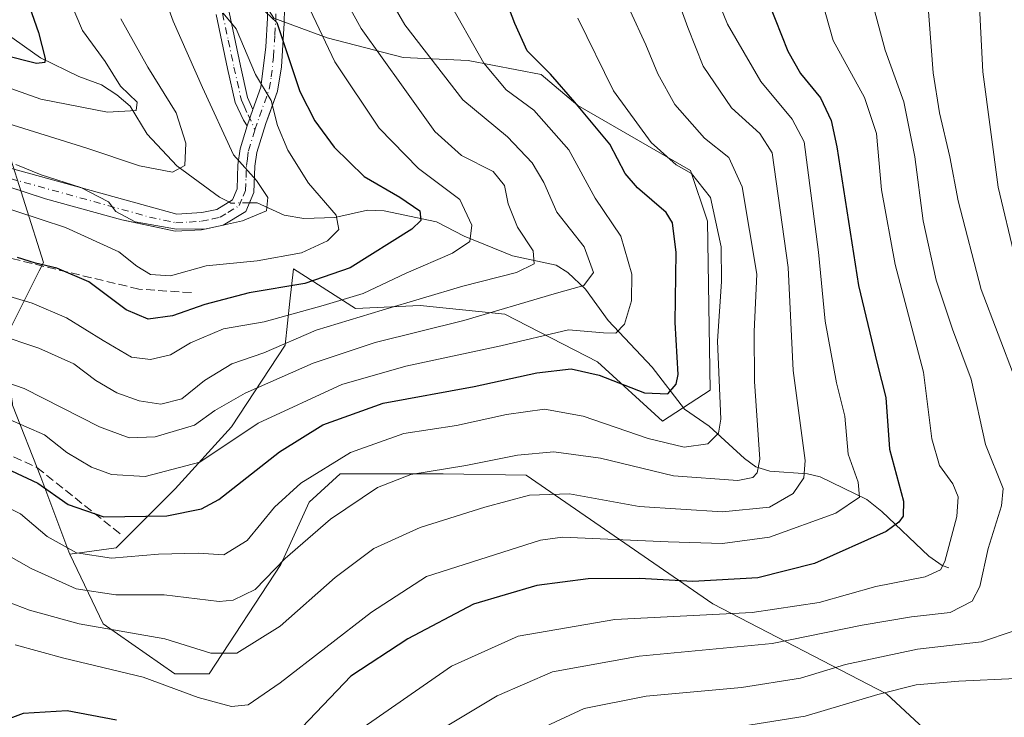
# Model space of a CAD drawing. Units: metres. Extents: x 603232 to 606653, y 4782425 to 4784790.
# Drawn here: x 606043 to 606229, y 4783789 to 4783921 of the extents above; entities that cross this region are included whole.
import ezdxf

# ---------------------------------------------------------------- set-up
doc = ezdxf.new("R2010")
doc.units = ezdxf.units.M
doc.header["$MEASUREMENT"] = 0
doc.linetypes.add('DGN Style 3', pattern=[2.307223458686699, 1.648016756204785, -0.6592067024819142])
doc.linetypes.add('DGN Style 4', pattern=[2.6384748266838614, 1.318413404963828, -0.6592067024819142, 0.001648016756204785, -0.6592067024819142])
for name, color, linetype, lineweight in [('Arbolado forestal CxS', 92, 'Continuous', 0), ('Camino Cxs', 7, 'Continuous', 0), ('Camino eje', 30, 'DGN Style 4', 13), ('Corriente natural lineal', 142, 'Continuous', 13), ('Corriente natural lineal oculto', 9, 'DGN Style 4', 13), ('Curva de nivel maestra', 30, 'Continuous', 30), ('Curva de nivel normal', 30, 'Continuous', 0), ('Parque de atracciones CxS', 135, 'Continuous', 0), ('Senda', 7, 'DGN Style 3', 0)]:
    doc.layers.add(name, color=color, linetype=linetype, lineweight=lineweight)

msp = doc.modelspace()

# ---------------------------------------------------------------- linework, layer by layer
at = {"layer": 'Arbolado forestal CxS', "color": 92, "linetype": 'Continuous', "lineweight": 0}
for points in [[(606066.7878999999, 4783994.844900001, 395.7029999999941), (606071.6130999997, 4783971.529100001, 397.207699999999), (606082.2666999997, 4783935.313100001, 397.4858999999997), (606091.3214999996, 4783920.933499999, 399.5366000000067), (606101.4407000003, 4783917.205499999, 404.9309999999969), (606115.8211000003, 4783913.477299999, 411.4453000000067), (606128.0702999998, 4783912.944700001, 418.1919999999955), (606141.9175000006, 4783910.2817, 424.061600000001), (606148.8416999998, 4783904.4233, 424.7315999999992), (606170.1457000002, 4783892.173699999, 430.4712), (606173.3416999998, 4783882.587300001, 427.3717000000034), (606173.8759000005, 4783850.632099999, 426.9814000000042), (606164.8221000005, 4783844.773499999, 426.6726000000053), (606152.5721000005, 4783855.958100001, 422.8521999999939), (606134.9965000004, 4783865.011700001, 413.4955999999947), (606119.0186999999, 4783866.6097, 408.9519), (606106.7692999998, 4783866.0767, 404.7062000000006), (606095.0521, 4783873.533100001, 395.4695000000065), (606094.3743000003, 4783867.430299999, 400.3543000000063), (606093.4549000004, 4783859.1533, 407.6551999999938), (606083.3365000002, 4783843.7083, 416.0749999999971), (606072.6854999998, 4783831.9915, 420.2366000000038), (606061.5016999999, 4783820.8071, 427.0812000000006), (606052.7544999998, 4783819.594699999, 429.860400000005)], [(606066.7878999999, 4783994.844900001, 395.7029999999941), (606071.6130999997, 4783971.529100001, 397.207699999999), (606082.2666999997, 4783935.313100001, 397.4858999999997), (606091.3214999996, 4783920.933499999, 399.5366000000067), (606101.4407000003, 4783917.205499999, 404.9309999999969), (606115.8211000003, 4783913.477299999, 411.4453000000067), (606128.0702999998, 4783912.944700001, 418.1919999999955), (606141.9175000006, 4783910.2817, 424.061600000001), (606148.8416999998, 4783904.4233, 424.7315999999992), (606170.1457000002, 4783892.173699999, 430.4712), (606173.3416999998, 4783882.587300001, 427.3717000000034), (606173.8759000005, 4783850.632099999, 426.9814000000042), (606164.8221000005, 4783844.773499999, 426.6726000000053), (606152.5721000005, 4783855.958100001, 422.8521999999939), (606134.9965000004, 4783865.011700001, 413.4955999999947), (606119.0186999999, 4783866.6097, 408.9519), (606106.7692999998, 4783866.0767, 404.7062000000006), (606095.0521, 4783873.533100001, 395.4695000000065), (606094.3743000003, 4783867.430299999, 400.3543000000063), (606093.4549000004, 4783859.1533, 407.6551999999938), (606083.3365000002, 4783843.7083, 416.0749999999971), (606072.6854999998, 4783831.9915, 420.2366000000038), (606061.5016999999, 4783820.8071, 427.0812000000006), (606052.7544999998, 4783819.594699999, 429.860400000005)], [(606091.3214999996, 4783920.933499999, 399.5366000000067), (606101.4407000003, 4783917.205499999, 404.9309999999969), (606115.8211000003, 4783913.477299999, 411.4453000000067), (606128.0702999998, 4783912.944700001, 418.1919999999955), (606141.9175000006, 4783910.2817, 424.061600000001), (606148.8416999998, 4783904.4233, 424.7315999999992), (606170.1457000002, 4783892.173699999, 430.4712), (606173.3416999998, 4783882.587300001, 427.3717000000034), (606173.8759000005, 4783850.632099999, 426.9814000000042), (606164.8221000005, 4783844.773499999, 426.6726000000053), (606152.5721000005, 4783855.958100001, 422.8521999999939), (606134.9965000004, 4783865.011700001, 413.4955999999947), (606119.0186999999, 4783866.6097, 408.9519), (606106.7692999998, 4783866.0767, 404.7062000000006), (606095.0521, 4783873.533100001, 395.4695000000065), (606094.3743000003, 4783867.430299999, 400.3543000000063), (606093.4549000004, 4783859.1533, 407.6551999999938), (606083.3365000002, 4783843.7083, 416.0749999999971), (606072.6854999998, 4783831.9915, 420.2366000000038), (606061.5016999999, 4783820.8071, 427.0812000000006), (606052.7544999998, 4783819.594699999, 429.860400000005), (606052.5503000002, 4783820.021299999, 429.6475000000065), (606047.2389000002, 4783834.1831, 424.1062999999995), (606041.9275000002, 4783847.755100001, 417.0466000000015)], [(606228.3164999997, 4783773.599099999, 482.6116000000038), (606207.2279000003, 4783793.1787, 469.0777999999991), (606174.3547, 4783810.222300001, 451.6687999999995), (606139.0462999997, 4783834.5701, 435.9471000000049), (606123.3591, 4783834.7733, 434.1981999999989), (606103.8863000004, 4783834.7733, 430.0424999999959), (606097.9861000003, 4783829.462300001, 430.513300000006), (606092.6759000003, 4783817.660900001, 433.1000000000058), (606079.1052999999, 4783797.008099999, 441.7737000000052), (606072.6145000001, 4783797.008099999, 443.2544000000053), (606059.0421000002, 4783806.4495, 438.1065999999992), (606052.7544999998, 4783819.594699999, 429.860400000005), (606061.5016999999, 4783820.8071, 427.0812000000006), (606072.6854999998, 4783831.9915, 420.2366000000038), (606083.3365000002, 4783843.7083, 416.0749999999971), (606093.4549000004, 4783859.1533, 407.6551999999938), (606094.3743000003, 4783867.430299999, 400.3543000000063), (606095.0521, 4783873.533100001, 395.4695000000065), (606106.7692999998, 4783866.0767, 404.7062000000006), (606119.0186999999, 4783866.6097, 408.9519), (606134.9965000004, 4783865.011700001, 413.4955999999947), (606152.5721000005, 4783855.958100001, 422.8521999999939), (606164.8221000005, 4783844.773499999, 426.6726000000053), (606173.8759000005, 4783850.632099999, 426.9814000000042), (606173.3416999998, 4783882.587300001, 427.3717000000034), (606170.1457000002, 4783892.173699999, 430.4712), (606148.8416999998, 4783904.4233, 424.7315999999992), (606141.9175000006, 4783910.2817, 424.061600000001), (606128.0702999998, 4783912.944700001, 418.1919999999955), (606115.8211000003, 4783913.477299999, 411.4453000000067), (606101.4407000003, 4783917.205499999, 404.9309999999969), (606091.3214999996, 4783920.933499999, 399.5366000000067)], [(606007.9457, 4783905.2161, 389.4709000000003), (606007.9627, 4783905.1735, 389.5041999999958), (606040.8344999999, 4783896.651900001, 387.4854999999953), (606047.7326999997, 4783874.7443, 399.8083999999944), (606046.9550999999, 4783873.185699999, 401.0136000000057), (606040.1567000002, 4783859.556500001, 410.0032000000065), (606041.8805000001, 4783848.069300001, 416.8782999999967), (606041.9275000002, 4783847.755100001, 417.0466000000015), (606047.2389000002, 4783834.1831, 424.1062999999995), (606052.5503000002, 4783820.021299999, 429.6475000000065), (606052.7544999998, 4783819.594699999, 429.860400000005)], [(606007.9457, 4783905.2161, 389.4709000000003), (606007.9627, 4783905.1735, 389.5041999999958), (606040.8344999999, 4783896.651900001, 387.4854999999953), (606047.7326999997, 4783874.7443, 399.8083999999944), (606046.9550999999, 4783873.185699999, 401.0136000000057), (606040.1567000002, 4783859.556500001, 410.0032000000065), (606041.8805000001, 4783848.069300001, 416.8782999999967), (606041.9275000002, 4783847.755100001, 417.0466000000015), (606047.2389000002, 4783834.1831, 424.1062999999995), (606052.5503000002, 4783820.021299999, 429.6475000000065), (606052.7544999998, 4783819.594699999, 429.860400000005)], [(606040.8344999999, 4783896.651900001, 387.4854999999953), (606047.7326999997, 4783874.7443, 399.8083999999944), (606046.9550999999, 4783873.185699999, 401.0136000000057), (606040.1567000002, 4783859.556500001, 410.0032000000065)], [(606040.1567000002, 4783859.556500001, 410.0032000000065), (606046.9550999999, 4783873.185699999, 401.0136000000057), (606047.7326999997, 4783874.7443, 399.8083999999944), (606040.8344999999, 4783896.651900001, 387.4854999999953)], [(606041.9275000002, 4783847.755100001, 417.0466000000015), (606047.2389000002, 4783834.1831, 424.1062999999995), (606052.5503000002, 4783820.021299999, 429.6475000000065), (606052.7544999998, 4783819.594699999, 429.860400000005), (606059.0421000002, 4783806.4495, 438.1065999999992), (606072.6145000001, 4783797.008099999, 443.2544000000053), (606079.1052999999, 4783797.008099999, 441.7737000000052), (606092.6759000003, 4783817.660900001, 433.1000000000058), (606097.9861000003, 4783829.462300001, 430.513300000006), (606103.8863000004, 4783834.7733, 430.0424999999959), (606123.3591, 4783834.7733, 434.1981999999989), (606139.0462999997, 4783834.5701, 435.9471000000049), (606174.3547, 4783810.222300001, 451.6687999999995), (606207.2279000003, 4783793.1787, 469.0777999999991), (606228.3164999997, 4783773.599099999, 482.6116000000038), (606204.5833000002, 4783767.9023, 483.0050999999949), (606177.7987000003, 4783764.249700001, 483.1818000000058), (606133.3973000003, 4783744.0847, 481.1757000000071), (606124.8453000003, 4783733.0887, 483.3891000000004), (606106.5195000004, 4783722.0931, 483.3335999999982), (606082.0846999995, 4783706.2097, 484.295100000003), (606051.5421000002, 4783675.665300001, 485.4685999999929)], [(606052.7544999998, 4783819.594699999, 429.860400000005), (606059.0421000002, 4783806.4495, 438.1065999999992), (606072.6145000001, 4783797.008099999, 443.2544000000053), (606079.1052999999, 4783797.008099999, 441.7737000000052), (606092.6759000003, 4783817.660900001, 433.1000000000058), (606097.9861000003, 4783829.462300001, 430.513300000006), (606103.8863000004, 4783834.7733, 430.0424999999959), (606123.3591, 4783834.7733, 434.1981999999989), (606139.0462999997, 4783834.5701, 435.9471000000049), (606174.3547, 4783810.222300001, 451.6687999999995), (606207.2279000003, 4783793.1787, 469.0777999999991), (606228.3164999997, 4783773.599099999, 482.6116000000038)], [(606052.7544999998, 4783819.594699999, 429.860400000005), (606059.0421000002, 4783806.4495, 438.1065999999992), (606072.6145000001, 4783797.008099999, 443.2544000000053), (606079.1052999999, 4783797.008099999, 441.7737000000052), (606092.6759000003, 4783817.660900001, 433.1000000000058), (606097.9861000003, 4783829.462300001, 430.513300000006), (606103.8863000004, 4783834.7733, 430.0424999999959), (606123.3591, 4783834.7733, 434.1981999999989), (606139.0462999997, 4783834.5701, 435.9471000000049), (606174.3547, 4783810.222300001, 451.6687999999995), (606207.2279000003, 4783793.1787, 469.0777999999991), (606228.3164999997, 4783773.599099999, 482.6116000000038)]]:
    msp.add_polyline3d(points, dxfattribs=at)
at = {"layer": 'Camino Cxs', "color": 7, "linetype": 'Continuous', "lineweight": 0, "extrusion": (0.142538997893032, 0.419548748601479, 0.896471684787971), "elevation": 2093833.556481206, "flags": 128}
msp.add_lwpolyline([(965038.7039630853, -4235284.857130041), (965038.7039630853, -4235281.18144457)], dxfattribs=at)
msp.add_lwpolyline([(965038.7039630853, -4235284.857130041), (965038.7039630853, -4235281.18144457)], dxfattribs=at)
at = {"layer": 'Camino Cxs', "color": 7, "linetype": 'Continuous', "lineweight": 0}
for points in [[(606087.3701, 4783903.6801, 403.4345999999932), (606088.9001000002, 4783907.9101, 402.9217999999965), (606089.7901, 4783915.550100001, 402.3794000000053), (606090.1001000004, 4783920.920100001, 402.1796999999933), (606090.1700999998, 4783928.290100001, 405.1343000000052), (606089.0701000001, 4783944.720100001, 407.8983000000007), (606089.0500999996, 4783947.210100001, 407.4180999999954), (606089.5202000003, 4783952.300100001, 407.6687999999995), (606091.0301000001, 4783957.030099999, 408.7231999999931), (606095.0201000003, 4783964.550100001, 409.5524000000005), (606101.6801000005, 4783976.0801, 410.5522000000055), (606109.2500999998, 4783988.120100001, 421.4832000000025), (606109.3400999998, 4783988.9801, 421.748900000006), (606108.6501000002, 4783991.470100001, 421.575800000006), (606108.0800999999, 4783992.4001, 421.1380999999965), (606107.3300999999, 4783995.0001, 418.7839999999997), (606107.3300999999, 4783998.5801, 416.4228000000003), (606107.3601000002, 4784007.5001, 413.2525000000023), (606107.3300999999, 4784015.9301, 413.7011000000057), (606107.4301000005, 4784025.920100001, 414.1285999999964), (606107.6501000002, 4784031.7401, 414.238400000002), (606108.4501999998, 4784047.5801, 413.5406999999978), (606108.2977999998, 4784058.5953, 413.2483000000066), (606105.9456000002, 4784066.773499999, 411.0337)], [(606093.4101, 4783925.620100001, 403.7103999999963), (606093.2801000001, 4783920.020099999, 403.9741000000067), (606092.7600999996, 4783911.7501, 411.243100000007), (606092.0500999996, 4783907.170100001, 412.2877000000008), (606089.8400999998, 4783901.0601, 409.5225999999966), (606088.1001000004, 4783895.540100001, 409.0632999999943), (606087.7500999998, 4783892.940099999, 407.3301999999967), (606087.5701000001, 4783887.9801, 406.880799999999), (606086.0202000003, 4783884.390100001, 402.6588999999949), (606081.7600999996, 4783881.780099999, 394.4611000000005), (606077.6300999997, 4783880.920100001, 393.2737999999954), (606072.6401000004, 4783880.6501, 400.4272999999957), (606062.6102, 4783882.8101, 407.1131000000024), (606048.1601999998, 4783886.8101, 397.4265000000014), (606024.5900999998, 4783894.4901, 395.9663)], [(606093.4101, 4783925.620100001, 403.7103999999963), (606093.2801000001, 4783920.020099999, 403.9741000000067), (606092.7600999996, 4783911.7501, 411.243100000007), (606092.0500999996, 4783907.170100001, 412.2877000000008), (606089.8400999998, 4783901.0601, 409.5225999999966), (606088.1001000004, 4783895.540100001, 409.0632999999943), (606087.7500999998, 4783892.940099999, 407.3301999999967), (606087.5701000001, 4783887.9801, 406.880799999999), (606086.0202000003, 4783884.390100001, 402.6588999999949), (606081.7600999996, 4783881.780099999, 394.4611000000005), (606077.6300999997, 4783880.920100001, 393.2737999999954), (606072.6401000004, 4783880.6501, 400.4272999999957), (606062.6102, 4783882.8101, 407.1131000000024), (606048.1601999998, 4783886.8101, 397.4265000000014), (606024.5900999998, 4783894.4901, 395.9663)], [(606082.8501000004, 4783922.100099999, 401.5335000000051), (606085.0100999996, 4783911.950099999, 398.1362999999984), (606086.3601000002, 4783905.940099999, 400.063599999994), (606087.3701, 4783903.6801, 403.4345999999932), (606086.3101000005, 4783900.5601, 405.0632999999943), (606085.5601000005, 4783901.6501, 403.1958000000013), (606084.0201000003, 4783904.970100001, 399.1796999999933), (606082.5701000001, 4783911.4101, 397.4217999999965), (606080.3901000004, 4783921.630100001, 401.3840000000055)], [(606086.3101000005, 4783900.5601, 405.0632999999943), (606085.5601000005, 4783901.6501, 403.1958000000013), (606084.0201000003, 4783904.970100001, 399.1796999999933), (606082.5701000001, 4783911.4101, 397.4217999999965), (606080.3901000004, 4783921.630100001, 401.3840000000055)], [(606082.8501000004, 4783922.100099999, 401.5335000000051), (606085.0100999996, 4783911.950099999, 398.1362999999984), (606086.3601000002, 4783905.940099999, 400.063599999994), (606087.3701, 4783903.6801, 403.4345999999932)], [(606041.6903999997, 4783892.5393, 400.3162000000011), (606072.9700999996, 4783883.890100001, 400.9094000000041), (606077.6801000005, 4783884.1801, 394.7943999999989), (606080.5401, 4783884.800100001, 395.2002999999968), (606083.4901000002, 4783886.620100001, 397.569399999993), (606084.3800999997, 4783888.700099999, 399.7799999999988), (606084.5502000004, 4783893.210100001, 400.6918000000005), (606084.9501, 4783896.2401, 403.8641000000061), (606086.3101000005, 4783900.5601, 405.0632999999943), (606087.3701, 4783903.6801, 403.4345999999932), (606088.9001000002, 4783907.9101, 402.9217999999965), (606089.7901, 4783915.550100001, 402.3794000000053), (606090.1001000004, 4783920.920100001, 402.1796999999933)], [(606041.6903999997, 4783892.5393, 400.3162000000011), (606072.9700999996, 4783883.890100001, 400.9094000000041), (606077.6801000005, 4783884.1801, 394.7943999999989), (606080.5401, 4783884.800100001, 395.2002999999968), (606083.4901000002, 4783886.620100001, 397.569399999993), (606084.3800999997, 4783888.700099999, 399.7799999999988), (606084.5502000004, 4783893.210100001, 400.6918000000005), (606084.9501, 4783896.2401, 403.8641000000061), (606086.3101000005, 4783900.5601, 405.0632999999943)]]:
    msp.add_polyline3d(points, dxfattribs=at)
at = {"layer": 'Camino eje', "color": 30, "linetype": 'DGN Style 4', "lineweight": 13}
for points in [[(606074.0231, 4783975.027100001, 400.8408999999957), (606073.3388999999, 4783965.7401, 400.9057999999932), (606073.9200999998, 4783963.300100001, 401.6143000000012), (606076.0401, 4783954.7601, 400.7814000000071), (606077.5751, 4783948.6151, 400.1953999999969), (606078.4550999999, 4783943.700099999, 401.5981000000029), (606079.9051000001, 4783932.040100001, 405.6306000000041), (606080.7651000004, 4783926.925100001, 408.1848999999929), (606081.6201, 4783921.8651, 401.3524000000034), (606082.7100999998, 4783916.755100001, 397.4943999999959), (606083.7901, 4783911.6801, 397.7857999999979), (606085.1901000004, 4783905.4551, 399.7206000000006), (606085.6951000001, 4783904.325099999, 401.1187999999966), (606086.4650999998, 4783902.665100001, 403.5675999999949), (606087.7638999998, 4783899.822699999, 407.8445000000065)], [(606087.7638999998, 4783899.822699999, 407.8445000000065), (606088.6051000003, 4783902.370100001, 406.9236999999994), (606090.4751000004, 4783907.540100001, 407.6199999999953), (606090.8300999999, 4783909.8301, 407.7338000000018), (606091.2751000002, 4783913.6501, 406.4091999999946), (606091.5351, 4783917.7851, 402.2670999999973), (606091.6901000004, 4783920.470100001, 402.414499999999), (606091.7550999997, 4783923.270099999, 402.6042000000016)], [(606041.4700999996, 4783890.630100001, 398.7495000000054), (606067.7901, 4783883.350099999, 404.7725999999966), (606072.8051000005, 4783882.270099999, 400.1036000000022), (606075.3000999996, 4783882.405099999, 396.1227000000072), (606077.6551000001, 4783882.550100001, 392.7014000000054), (606079.7200999996, 4783882.9801, 393.7966000000015), (606081.1501000002, 4783883.290100001, 394.3335999999982), (606082.6250999998, 4783884.200099999, 395.0782999999938), (606084.7550999997, 4783885.505100001, 400.1321000000025), (606085.5301000001, 4783887.300100001, 402.335500000001), (606085.9751000004, 4783888.340100001, 403.3907000000036), (606086.0651000004, 4783890.8201, 403.585699999996), (606086.1501000002, 4783893.075099999, 404.1603999999934), (606086.3251, 4783894.3751, 405.4119999999967), (606086.5251000002, 4783895.890100001, 406.8242999999929), (606087.7638999998, 4783899.822699999, 407.8445000000065)]]:
    msp.add_polyline3d(points, dxfattribs=at)
at = {"layer": 'Corriente natural lineal', "color": 142, "linetype": 'Continuous', "lineweight": 13}
for points in [[(606082.8047000002, 4783886.1972, 388.4752000000008), (606081.0241, 4783887.112199999, 387.594299999997), (606073, 4783893, 383.5837000000029), (606067.3394999999, 4783898.998299999, 381.1447999999946), (606064.1659000004, 4783904.2937, 379.6079000000027), (606061.659, 4783906.461300001, 378.4487999999984), (606058.7545999996, 4783908.343, 377.4415000000009), (606054.4574999996, 4783909.917099999, 376.6456000000035), (606047.1826999999, 4783913.469799999, 374.4257000000071), (606040.6788999997, 4783918.056, 372.1353999999992), (606030.5765000005, 4783929.758199999, 367.1401999999944)], [(606219, 4783817, 454.5344999999944), (606217.7065000003, 4783817.443499999, 453.7195000000065), (606215.1928000003, 4783819.25, 452.468200000003), (606206.3413000006, 4783827.685799999, 446.4109999999928), (606203.5033, 4783829.938899999, 445.2139000000025), (606194.6879000004, 4783834.2466, 440.0636999999988), (606192.2395000001, 4783834.773499999, 438.4263999999966), (606185.1157999998, 4783835.2795, 434.5678000000044), (606182.5199999996, 4783836.1174, 433.0859000000055), (606180.3327000003, 4783837.665100001, 431.4584999999934), (606173.6574999997, 4783843.785300001, 427.5060999999987), (606169, 4783847, 425.4278000000049), (606162.8750999998, 4783854.951500001, 422.4171999999963), (606154.5888, 4783863.805000001, 417.7476000000024), (606150.2821000004, 4783869.710899999, 414.0525999999954), (606146.9573999997, 4783872.864399999, 411.729800000001), (606144.7045, 4783874.2468, 411.226800000004), (606136.4778000005, 4783876.0056, 407.7981), (606127.2960999999, 4783879.7225, 403.2655999999988), (606122.0974000003, 4783882.459600001, 400.280899999998), (606112.1682000002, 4783884.545700001, 398.3056999999972), (606109.0751, 4783884.663799999, 397.3956000000035), (606102.8778999997, 4783883.250499999, 394.4064999999973), (606097.0256000003, 4783883.0715, 391.9186999999947), (606093.3041000003, 4783883.721000001, 390.4416999999958), (606088.2071000002, 4783886.016000001, 389.892200000002), (606086.7193999998, 4783886.009600001, 389.6098999999958)]]:
    msp.add_polyline3d(points, dxfattribs=at)
at = {"layer": 'Corriente natural lineal oculto', "color": 9, "linetype": 'DGN Style 4', "lineweight": 13, "extrusion": (-0.26403253589841, 0.1988726202375086, 0.9437883771836367), "elevation": 791725.041444437, "flags": 128}
msp.add_lwpolyline([(-4185854.980437155, -2259357.465646997), (-4185852.850438586, -2259360.435542979), (-4185852.775041642, -2259360.898407485)], dxfattribs=at)
at = {"layer": 'Curva de nivel maestra', "color": 30, "linetype": 'Continuous', "lineweight": 30, "flags": 128}
for points, elevation in [([(606045.1100000005, 4783923.0801), (606046.8399999999, 4783918.220100001), (606048.0800000001, 4783913.340100001), (606048.0300000003, 4783912.5701), (606046.4500000002, 4783912.4001), (606040.2100000001, 4783913.970100001), (606033.6200000001, 4783916.800100001), (606025.2400000002, 4783920.940099999)], 375), ([(606036.6500000004, 4783837.700099999), (606046.6600000003, 4783833.0601), (606052.4299999997, 4783828.970100001), (606059.2000000002, 4783826.6801), (606071.0899999999, 4783826.850099999), (606077.6200000001, 4783828.190099999), (606080.9299999997, 4783829.9301), (606092.3799999999, 4783838.940099999), (606100.6100000005, 4783844.050100001), (606112.0099999999, 4783848.130100001), (606129.2199999997, 4783851.280099999), (606141.0599999996, 4783853.880100001), (606147.54, 4783854.620100001), (606152.8799999999, 4783853.4301), (606161.4600000001, 4783850.120100001), (606165.8300000001, 4783849.890100001), (606167.4199999999, 4783851.770099999), (606167.7800000003, 4783853.5801), (606167.2400000002, 4783863.390100001), (606167.4400000004, 4783876.670100001), (606166.7000000002, 4783882.2601), (606165.5599999996, 4783884.2301), (606160.0899999999, 4783888.860099999), (606157.7800000003, 4783891.590100001), (606154.8799999999, 4783897.100099999), (606148.2400000002, 4783905.050100001), (606143.6399999997, 4783910.340100001), (606139.2199999997, 4783914.7401), (606136.9100000003, 4783919.940099999), (606135.1900000004, 4783924.5001)], 425), ([(606088.6900000004, 4783923.1601), (606091.9000000004, 4783920.100099999), (606096.2199999997, 4783907.0801), (606099.0599999996, 4783901.540100001), (606102.7199999997, 4783896.540100001), (606108.4199999999, 4783890.9901), (606115.1799999997, 4783887.120100001), (606118.9199999999, 4783884.4901), (606119.1500000004, 4783882.6801), (606117.4600000001, 4783881.0601), (606105.7400000002, 4783873.7601), (606097.2000000002, 4783870.790100001), (606086.6600000003, 4783869.0001), (606078.2599999999, 4783866.8201), (606072.1600000003, 4783864.6501), (606067.5599999996, 4783864.020099999), (606063.3899999997, 4783865.790100001), (606056.3200000003, 4783871.0701), (606050.2800000003, 4783873.700099999), (606046.2400000002, 4783874.640100001), (606042.8600000005, 4783875.6801)], 400), ([(606184.9400000004, 4783923.800100001), (606188.5499999998, 4783914.700099999), (606190.9699999997, 4783910.460100001), (606194.7100000001, 4783905.870100001), (606196.7400000002, 4783901.5701), (606197.79, 4783896.620100001), (606201.9000000004, 4783870.4001), (606205.4199999999, 4783855.6601), (606207.0899999999, 4783849.2301), (606207.7999999998, 4783839.460100001), (606210.4299999997, 4783829.600099999), (606210.3399999999, 4783826.8201), (606209.5599999996, 4783825.670100001), (606207.1600000003, 4783823.890100001), (606193.5800000001, 4783817.870100001), (606182.8799999999, 4783815.120100001), (606170.5599999996, 4783814.470100001), (606160.4900000002, 4783814.9801), (606150.7800000003, 4783814.9301), (606141.0999999996, 4783813.700099999), (606129.1200000001, 4783810.1501), (606116.7000000002, 4783803.630100001), (606105.9199999999, 4783796.550100001), (606094.0300000003, 4783784.1601)], 450), ([(606061.5999999996, 4783788.210100001), (606052.2599999999, 4783789.960100001), (606043.9299999997, 4783789.5001), (606036.2599999999, 4783786.670100001)], 450)]:
    msp.add_lwpolyline(points, dxfattribs=dict(at, elevation=elevation))
at = {"layer": 'Curva de nivel normal', "color": 30, "linetype": 'Continuous', "lineweight": 0, "flags": 128}
for points, elevation in [([(606231.54, 4783852.779999999), (606225.1299999999, 4783869.630000001), (606220.79, 4783886.4), (606219.2100000001, 4783894.730000001), (606217.2599999999, 4783903.07), (606216.0499999998, 4783910.59), (606214.0700000003, 4783936.4), (606212.5700000003, 4783948.689999999), (606211.9699999997, 4783957.390000001), (606213.1600000003, 4783968.060000001), (606215.2000000002, 4783977.720000001), (606217.3099999996, 4783985.32), (606219.1900000004, 4783995.029999999), (606220.5, 4784004.430000001), (606223.6399999997, 4784020.619999999), (606226.1900000004, 4784030.029999999), (606228.04, 4784035.109999999), (606228.5131000001, 4784036.946900001), (606229.8300000001, 4784042.060000001)], 465), ([(606233.4600000001, 4784021.58), (606228.7100000001, 4784000.689999999), (606226.1200000001, 4783984.980000001), (606222.3700000001, 4783966.699999999), (606221.79, 4783960.84), (606222.1600000003, 4783949.109999999), (606224.5, 4783929.350000001), (606225.4100000003, 4783910.800000001), (606228.3200000003, 4783889), (606231.5599999996, 4783875.52)], 470), ([(606061.3799999999, 4783950.58), (606072.2599999999, 4783920.4), (606077.8600000005, 4783907.83), (606083.6699999999, 4783895.130000001), (606088.0300000003, 4783890.25), (606090.1699999999, 4783887.07), (606089.9500000002, 4783884.52), (606085.4100000003, 4783882.600000001), (606078.5999999996, 4783881.09), (606072.9199999999, 4783881.029999999), (606065.1100000005, 4783882.439999999), (606061.4400000004, 4783884.4), (606060.0300000003, 4783886.189999999), (606054.8300000001, 4783888.949999999), (606047.3200000003, 4783891.33), (606042.5300000003, 4783893.289999999)], 390), ([(606050.6399999997, 4783929.17), (606055.1600000003, 4783918.619999999), (606059.4400000004, 4783912.76), (606062.3200000003, 4783908.100000001), (606065.5, 4783905.039999999), (606065.3200000003, 4783903.5), (606059.8499999996, 4783903.180000001), (606047.2599999999, 4783905.66), (606039.5999999996, 4783908.32), (606032.2800000003, 4783912.230000001), (606024.4199999999, 4783915.460000001), (606016.8700000001, 4783917.300000001), (606005, 4783920.26), (605996.8700000001, 4783921.699999999)], 380), ([(606110.1500000004, 4783929.970000001), (606116.0800000001, 4783919.699999999), (606127.0899999999, 4783905.480000001), (606135.54, 4783898.5), (606140.2199999997, 4783893.609999999), (606142.4100000003, 4783889.869999999), (606144.8600000005, 4783884.26), (606150.0099999999, 4783877.730000001), (606151.8200000003, 4783872.84), (606149.9400000004, 4783870.380000001), (606144.3799999999, 4783868.800000001), (606127.2599999999, 4783863.76), (606110.5, 4783859.640000001), (606098.7800000003, 4783855.720000001), (606085.9299999997, 4783850.07), (606080.1900000004, 4783846.77), (606076.3200000003, 4783844.02), (606068.8600000005, 4783841.810000001), (606063.9400000004, 4783841.609999999), (606058.3600000005, 4783843.680000001), (606044.1200000001, 4783850.930000001), (606022.0599999996, 4783858.529999999)], 415), ([(606107.5700000003, 4783786.42), (606124.9500000002, 4783798.460000001), (606137.5099999999, 4783804.119999999), (606155.8399999999, 4783807.25), (606181.7800000003, 4783808.609999999), (606194.4800000006, 4783810.5), (606205.2000000002, 4783813.5), (606214.5300000003, 4783815.350000001), (606217.4000000004, 4783816.630000001), (606218.2699999996, 4783818.25), (606220.4800000006, 4783826.74), (606220.7800000003, 4783830.460000001), (606219.75, 4783832.92), (606217.2300000006, 4783836.4), (606215.7699999996, 4783841.439999999), (606214.1799999997, 4783854.01), (606208.8700000001, 4783874.369999999), (606206.2800000003, 4783888.52), (606205.2999999998, 4783899.130000001), (606203.0300000003, 4783905.939999999), (606197.1500000004, 4783916.710000001), (606193.6500000004, 4783929.100000001)], 455), ([(606166.2699999996, 4783928.430000001), (606169.6399999997, 4783919.180000001), (606172.54, 4783911.84), (606177.8899999997, 4783904.01), (606183.2300000006, 4783899.130000001), (606185.5899999999, 4783895.480000001), (606188.6200000001, 4783873.779999999), (606189.5300000003, 4783854.359999999), (606191.8499999996, 4783837.310000001), (606191.5899999999, 4783834.02), (606189.5300000003, 4783831.050000001), (606185.0700000003, 4783828.49), (606176.1699999999, 4783827.619999999), (606160.4400000004, 4783828.65), (606147.2199999997, 4783831.039999999), (606139.6600000003, 4783830.74), (606131.2100000001, 4783828.49), (606118.9900000002, 4783824.67), (606110.25, 4783820.680000001), (606102.9199999999, 4783815.189999999), (606092.5300000003, 4783805.980000001), (606084.3399999999, 4783800.9), (606079.3899999997, 4783800.880000001), (606070.7199999997, 4783803.58), (606054.4800000006, 4783806.449999999), (606045.1399999997, 4783809), (606035.7599999999, 4783812.58)], 440), ([(606042.4100000003, 4783802.49), (606051.6200000001, 4783799.949999999), (606066.5899999999, 4783796.359999999), (606076.9900000002, 4783792.480000001), (606083.3499999996, 4783790.84), (606086.5, 4783791.140000001), (606092.5, 4783795.279999999), (606109.8200000003, 4783808.65), (606120.1799999997, 4783815.390000001), (606141.7699999996, 4783822.26), (606145.9199999999, 4783822.810000001), (606165.9199999999, 4783821.970000001), (606176.1900000004, 4783821.630000001), (606185.0499999998, 4783822.82), (606197.6200000001, 4783827.390000001), (606202.1299999999, 4783830.390000001), (606201.8399999999, 4783833.210000001), (606199.9699999997, 4783838.529999999), (606199.2999999998, 4783845.680000001), (606197.7699999996, 4783851.970000001), (606195.5999999996, 4783863.640000001), (606194.3600000005, 4783876.699999999), (606191.6200000001, 4783897.550000001), (606189.3399999999, 4783901.859999999), (606183.4100000003, 4783909), (606177.1200000001, 4783919.779999999), (606173.8200000003, 4783928.07)], 445), ([(606104.5899999999, 4783924.980000001), (606107.8200000003, 4783918.980000001), (606115.7800000003, 4783907.9), (606121.7599999999, 4783899.49), (606126.8399999999, 4783894.949999999), (606132.8399999999, 4783891.939999999), (606134.9500000002, 4783889.33), (606135.6699999999, 4783885.82), (606137.4400000004, 4783881.4), (606140.3799999999, 4783876.930000001), (606140.5899999999, 4783874.5), (606137.2199999997, 4783872.859999999), (606127.0999999996, 4783870.26), (606111.79, 4783865.74), (606099.3099999996, 4783861.980000001), (606089.4100000003, 4783857.680000001), (606083.4000000004, 4783855.57), (606078.1900000004, 4783852.439999999), (606073.9299999997, 4783848.970000001), (606069.9299999997, 4783847.960000001), (606065.8600000005, 4783848.57), (606061.6299999999, 4783850.109999999), (606057.6299999999, 4783852.449999999), (606053.4699999997, 4783855.619999999), (606046.8499999996, 4783858.58), (606031.0300000003, 4783863.82)], 410), ([(606204.0800000001, 4783925.76), (606206.9699999997, 4783914.880000001), (606210.4800000006, 4783905.15), (606212.5499999998, 4783894.710000001), (606214.1299999999, 4783882.630000001), (606216.5800000001, 4783871.41), (606219.6600000003, 4783862.16), (606223.1900000004, 4783852.689999999), (606225.9500000002, 4783840.34), (606229.2999999998, 4783832.029999999), (606228.9400000004, 4783828.75), (606226.4299999997, 4783820.680000001), (606224.8799999999, 4783813.5), (606223.4000000004, 4783810.720000001), (606219.2400000002, 4783808.609999999), (606211.9100000003, 4783807.76), (606202.5800000001, 4783806.180000001), (606185.5800000001, 4783802.699999999), (606160.4500000002, 4783800.34), (606144.0300000003, 4783797.359999999), (606133.54, 4783792.83), (606122.2400000002, 4783786.02)], 460), ([(606124.04, 4783924.83), (606131.0199999996, 4783912.42), (606135.2999999998, 4783907.4), (606140.5199999996, 4783903.57), (606147.1200000001, 4783896.039999999), (606152.0800000001, 4783886.92), (606156.9299999997, 4783879.76), (606159.0300000003, 4783872.52), (606158.9600000001, 4783867.49), (606157.6399999997, 4783863.08), (606156, 4783861.380000001), (606153.7100000001, 4783861.430000001), (606147.04, 4783862), (606134.25, 4783858.99), (606116.2999999998, 4783855.16), (606104.2100000001, 4783851.67), (606088.3600000005, 4783844.390000001), (606077.3600000005, 4783837.02), (606066.9699999997, 4783834.279999999), (606060.6399999997, 4783834.680000001), (606056.8700000001, 4783836.050000001), (606052.1600000003, 4783838.800000001), (606047.9299999997, 4783842.199999999), (606041, 4783845.17)], 420), ([(606098.1399999997, 4783922.619999999), (606102.8499999996, 4783912.689999999), (606111.25, 4783900.16), (606118.7000000002, 4783892.529999999), (606126.4900000002, 4783886.640000001), (606128.7699999996, 4783881.800000001), (606128.3700000001, 4783878.689999999), (606125.1200000001, 4783876.539999999), (606116.3600000005, 4783872.720000001), (606108.25, 4783868.890000001), (606100.6500000004, 4783866.609999999), (606089.5199999996, 4783863.52), (606081.8200000003, 4783862.210000001), (606075.5800000001, 4783859.560000001), (606071.7599999999, 4783857.310000001), (606067.9900000002, 4783856.430000001), (606064.4100000003, 4783856.859999999), (606059.0499999998, 4783859.980000001), (606052.1100000005, 4783864.279999999), (606045.6200000001, 4783867.050000001), (606029.9299999997, 4783871.699999999)], 405), ([(606081.7400000002, 4783921.9), (606084.2199999997, 4783918.949999999), (606087.8300000001, 4783910.289999999), (606090.8300000001, 4783905.390000001), (606092.04, 4783900.630000001), (606094, 4783895.970000001), (606097.9100000003, 4783889.75), (606103.0899999999, 4783883.680000001), (606103.6500000004, 4783880.960000001), (606101.4800000006, 4783878.82), (606096.5800000001, 4783876.57), (606088.1500000004, 4783875.08), (606078.5599999996, 4783874.100000001), (606071.7699999996, 4783872.26), (606067.9900000002, 4783872.470000001), (606065.4299999997, 4783874.050000001), (606061.9800000006, 4783876.789999999), (606051.9199999999, 4783881.390000001), (606033.4600000001, 4783887.390000001)], 395), ([(606036.0599999996, 4783822.210000001), (606045.4199999999, 4783816.9), (606053.9299999997, 4783813.08), (606061.4500000002, 4783811.939999999), (606070.5800000001, 4783811.939999999), (606080.9699999997, 4783810.630000001), (606083.6600000003, 4783810.9), (606087.7800000003, 4783812.960000001), (606093.4699999997, 4783818.76), (606102.0599999996, 4783826.230000001), (606110.9199999999, 4783832.210000001), (606117.25, 4783834.65), (606127.6299999999, 4783836.350000001), (606137.4400000004, 4783838.350000001), (606144.2999999998, 4783838.939999999), (606153.1200000001, 4783837.730000001), (606166.9000000004, 4783834.390000001), (606179.1100000005, 4783833.560000001), (606181.9500000002, 4783834.130000001), (606182.7300000006, 4783834.99), (606183.2400000002, 4783837.560000001), (606182.2199999997, 4783852.230000001), (606182.1900000004, 4783861.689999999), (606182.7000000002, 4783872.560000001), (606179.9299999997, 4783889.07), (606177.3799999999, 4783894.59), (606172.7699999996, 4783898.26), (606167.1699999999, 4783904.65), (606163.9800000006, 4783910.390000001), (606161.6600000003, 4783915.9), (606158.7000000002, 4783922.359999999)], 435), ([(606062.3600000005, 4783920.84), (606067.5099999999, 4783911.65), (606072.8799999999, 4783903.02), (606074.6600000003, 4783897.34), (606074.4699999997, 4783893.08), (606072.1799999997, 4783891.850000001), (606065.9299999997, 4783893), (606055.9699999997, 4783896.380000001), (606040.0199999996, 4783901.33), (606031.3700000001, 4783904.74), (606027.7699999996, 4783906.91), (606022.2400000002, 4783909.220000001), (606014.04, 4783911.220000001), (606005.4800000006, 4783912.460000001), (605996.3600000005, 4783913.960000001), (605985.6399999997, 4783912.359999999), (605968.2999999998, 4783906.92), (605958.7400000002, 4783902.680000001), (605954.0199999996, 4783899.039999999), (605950.1299999999, 4783893.82), (605946.2699999996, 4783887.130000001), (605942.0599999996, 4783883.939999999), (605932.2300000006, 4783879.939999999)], 385), ([(606148.7999999998, 4783920.960000001), (606155.5999999996, 4783907.210000001), (606162.7000000002, 4783897.41), (606167.4500000002, 4783893.24), (606170.3099999996, 4783891.58), (606173.8899999997, 4783887.02), (606175.9199999999, 4783877.74), (606176.0199999996, 4783871.189999999), (606175.2300000006, 4783859.859999999), (606175.8799999999, 4783845.15), (606175.4600000001, 4783842.49), (606173.4199999999, 4783840.439999999), (606168.9500000002, 4783839.83), (606162.1299999999, 4783841.49), (606149.8499999996, 4783845.720000001), (606142.5199999996, 4783847.01), (606135.3300000001, 4783846.02), (606125.9000000004, 4783843.92), (606115.9199999999, 4783842.449999999), (606105.7999999998, 4783838.82), (606096.4600000001, 4783833.060000001), (606091.4800000006, 4783828.5), (606086.2599999999, 4783822.189999999), (606081.8700000001, 4783819.49), (606077.0099999999, 4783819.810000001), (606069.5300000003, 4783819.630000001), (606060.5999999996, 4783818.869999999), (606053.9800000006, 4783819.850000001), (606048.4699999997, 4783822.960000001), (606043.4000000004, 4783827.210000001), (606036.9400000004, 4783830.5)], 430), ([(605980.4699999997, 4783652.57), (605996.5, 4783683.380000001), (606006.8099999996, 4783699.439999999), (606015.9800000006, 4783711.180000001), (606039.3499999996, 4783736.27), (606050.9699999997, 4783745.09), (606061.4600000001, 4783748.550000001), (606075.54, 4783750.100000001), (606083.25, 4783751.74), (606089.4199999999, 4783753.859999999), (606093.9199999999, 4783754.300000001), (606097.6399999997, 4783755.119999999), (606100.79, 4783757.4), (606107.4500000002, 4783764.24), (606122.1600000003, 4783774.91), (606140.9199999999, 4783786.230000001), (606150.0199999996, 4783790.460000001), (606161.7599999999, 4783792.779999999), (606179.7800000003, 4783794.380000001), (606190.9699999997, 4783796.17), (606199.4600000001, 4783798.720000001), (606213.0999999996, 4783801.630000001), (606225.1699999999, 4783803.02), (606231.1799999997, 4783805.07)], 465), ([(606231.6900000004, 4783796.08), (606220.8600000005, 4783795.58), (606212.8300000001, 4783794.890000001), (606205.5899999999, 4783793.100000001), (606191.8300000001, 4783788.99), (606176.7999999998, 4783786.57), (606165.7699999996, 4783785.59), (606158.1200000001, 4783784.210000001), (606151.9199999999, 4783781.75), (606144.5899999999, 4783777.539999999), (606132.79, 4783770.91), (606120.0800000001, 4783762.75), (606099.2999999998, 4783749.869999999), (606089.2800000003, 4783742.92), (606083.4400000004, 4783739.810000001), (606075.5999999996, 4783737.789999999), (606066.5999999996, 4783737.199999999), (606058.9299999997, 4783734.939999999), (606048.2599999999, 4783726.49), (606038.8200000003, 4783716.24), (606031.1600000003, 4783707.789999999), (606016.79, 4783690.470000001), (606003.4299999997, 4783671.359999999)], 470)]:
    msp.add_lwpolyline(points, dxfattribs=dict(at, elevation=elevation))
at = {"layer": 'Parque de atracciones CxS', "color": 135, "linetype": 'Continuous', "lineweight": 0}
for points in [[(606093.4101, 4783925.620100001, 403.7103999999963), (606093.2801000001, 4783920.020099999, 403.9741000000067), (606092.7600999996, 4783911.7501, 411.243100000007), (606092.0500999996, 4783907.170100001, 412.2877000000008), (606090.3842000002, 4783902.5645, 409.7136000000028), (606089.8400999998, 4783901.0601, 409.5225999999966), (606089.2490999997, 4783899.1852, 409.8307999999961), (606088.1001000004, 4783895.540100001, 409.0632999999943), (606087.7500999998, 4783892.940099999, 407.3301999999967), (606087.5701000001, 4783887.9801, 406.880799999999), (606086.7193, 4783886.009600001, 404.661300000007), (606086.0201000003, 4783884.390100001, 402.6587), (606081.7600999996, 4783881.780099999, 394.4611000000005), (606077.6300999997, 4783880.920100001, 393.2737999999954), (606072.6401000004, 4783880.6501, 400.4272999999957), (606063.5225999998, 4783882.613600001, 406.8246000000072), (606062.6101000002, 4783882.8101, 407.1132000000071), (606048.1601, 4783886.8101, 397.4265000000014), (606040.6426999997, 4783889.259600001, 397.5486999999994)], [(606093.4101, 4783925.620100001, 403.7103999999963), (606093.2801000001, 4783920.020099999, 403.9741000000067), (606092.7600999996, 4783911.7501, 411.243100000007), (606092.0500999996, 4783907.170100001, 412.2877000000008), (606090.3842000002, 4783902.5645, 409.7136000000028), (606089.8400999998, 4783901.0601, 409.5225999999966), (606089.2490999997, 4783899.1852, 409.8307999999961), (606088.1001000004, 4783895.540100001, 409.0632999999943), (606087.7500999998, 4783892.940099999, 407.3301999999967), (606087.5701000001, 4783887.9801, 406.880799999999), (606086.7193999998, 4783886.009600001, 404.661500000002)], [(606086.7193999998, 4783886.009600001, 404.661500000002), (606086.0202000003, 4783884.390100001, 402.6588999999949), (606081.7600999996, 4783881.780099999, 394.4611000000005), (606077.6300999997, 4783880.920100001, 393.2737999999954), (606072.6401000004, 4783880.6501, 400.4272999999957), (606063.5225999998, 4783882.613600001, 406.8246000000072), (606062.6102, 4783882.8101, 407.1131000000024), (606048.1601999998, 4783886.8101, 397.4265000000014), (606040.6426999997, 4783889.259600001, 397.5486999999994)]]:
    msp.add_polyline3d(points, dxfattribs=at)
at = {"layer": 'Senda', "color": 7, "linetype": 'DGN Style 3', "lineweight": 0}
for points in [[(606075.7244999995, 4783869.054099999, 412.4614000000001), (606065.8025000002, 4783869.715700001, 414.5590999999986), (606032.7297, 4783877.653100001, 402.2204000000056), (606011.5629000004, 4783881.9527, 405.1018999999943), (605998.6645000001, 4783879.9683, 406.2976000000053), (605981.7972999997, 4783866.0777, 409.5228000000061), (605948.0626999997, 4783850.533299999, 406.6569000000018), (605900.7685000002, 4783825.067100001, 395.9649999999965), (605882.0231999997, 4783819.448899999, 387.4435999999987)], [(605826.5498000003, 4783809.235300001, 386.4685000000027), (605829.2314999999, 4783801.593499999, 394.4804000000004), (605831.2159000002, 4783794.6483, 394.3083000000042), (605839.4841, 4783789.025900001, 393.4109999999928), (605861.6431, 4783789.025900001, 395.5264000000025), (605888.7629000006, 4783790.3487, 399.5512000000017), (605901.6612999998, 4783795.640500001, 408.5959000000003), (605926.7969000004, 4783815.814900001, 414.3954999999987), (605948.6250999998, 4783833.343699999, 416.0728999999992), (605974.0913000006, 4783842.934699999, 416.2157000000007), (605997.2423, 4783849.880100001, 419.2287999999971), (606012.1250999998, 4783851.533700001, 420.6156999999948), (606026.6772999996, 4783847.234300001, 422.5090000000055), (606037.9221000001, 4783839.9583, 426.0666000000056), (606046.5210999995, 4783835.989499999, 428.9795000000013), (606062.7267000005, 4783823.0909, 441.3484999999928)]]:
    msp.add_polyline3d(points, dxfattribs=at)

doc.saveas('drawing.dxf')
